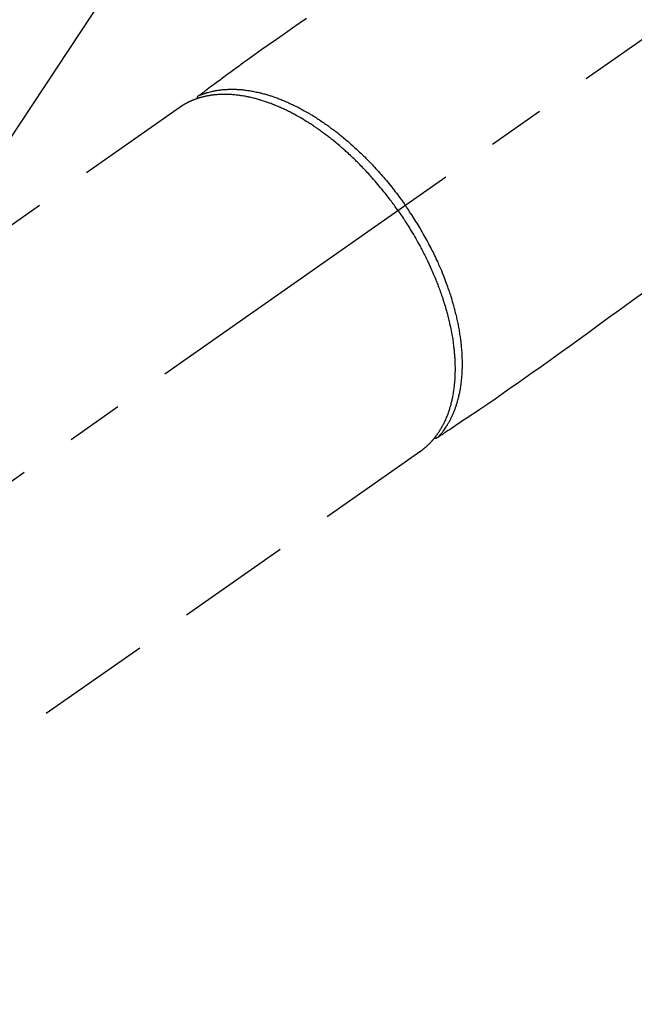
# Model space of a CAD drawing. Extents: x 27948 to 54421, y -25 to 8845.
# Drawn here: x 44506 to 44573, y 6753 to 6861 of the extents above; entities that cross this region are included whole.
import ezdxf

# ---------------------------------------------------------------- set-up
doc = ezdxf.new("R2010")
doc.units = 0
doc.header["$LTSCALE"] = 50
doc.header["$MEASUREMENT"] = 0
doc.linetypes.add('CENTER2', pattern=[1.125, 0.75, -0.125, 0.125, -0.125])
doc.linetypes.add('HIDDEN', pattern=[0.375, 0.25, -0.125])
doc.layers.get('0').update_dxf_attribs({"linetype": 'CONTINUOUS'})
doc.layers.get('DEFPOINTS').update_dxf_attribs({"color": 146, "linetype": 'CONTINUOUS'})
for name, color, linetype in [('150-機器', 8, 'CONTINUOUS'), ('160-文字', 254, 'CONTINUOUS'), ('166-寸法B', 11, 'CONTINUOUS')]:
    doc.layers.add(name, color=color, linetype=linetype)
doc.styles.add('KH001', font='txt')
doc.dimstyles.new('KH1xx030', dxfattribs={"dimscale": 30, "dimtxt": 2, "dimasz": 0.6, "dimexe": 0.3, "dimexo": 1.2, "dimgap": 0.5, "dimtad": 3, "dimdec": 1, "dimdsep": 46, "dimlunit": 6, "dimtxsty": 'KH001', "dimblk": 'DOT', "dimcen": 1, "dimdle": 1, "dimclrd": 256, "dimclre": 256, "dimclrt": 256, "dimadec": 0, "dimazin": 0, "dimtfac": 1, "dimtdec": 1, "dimtix": 1, "dimtmove": 2, "dimatfit": 3, "dimldrblk": 'CLOSEDBLANK', "dimfxl": 1, "dimtolj": 1, "dimtzin": 0, "dimlwd": -1, "dimlwe": -1, "dimarcsym": 0})

# ---------------------------------------------------------------- blocks, each defined once
blk = doc.blocks.new('F402_H')
at = {"layer": '150-機器', "color": 13, "linetype": 'CENTER2'}
blk.add_line((0, 0), (244.02, -170.86), dxfattribs=at)
at = {"layer": '150-機器', "color": 13, "linetype": 'HIDDEN'}
for p, q in [((167.27, -89.12), (227.62, -131.38)), ((141.06, -126.78), (140.96, -126.7)), ((140.96, -126.7), (201.3, -168.96))]:
    blk.add_line(p, q, dxfattribs=at)
for points in [[(153.45, -79.45), (154.27, -80.01), (155.09, -80.59), (155.9, -81.16), (156.72, -81.73), (157.53, -82.29), (158.34, -82.85), (159.15, -83.42), (159.95, -83.99), (160.16, -84.15), (160.37, -84.3), (160.58, -84.46), (160.79, -84.61), (161.25, -84.95), (161.7, -85.28), (162.16, -85.62), (162.62, -85.95), (162.9, -86.17), (163.19, -86.38), (163.48, -86.59), (163.77, -86.8), (163.95, -86.93), (164.13, -87.07), (164.31, -87.2), (164.5, -87.34), (164.56, -87.38), (164.62, -87.43), (164.69, -87.48), (164.75, -87.53), (164.83, -87.58), (164.9, -87.63), (164.97, -87.69), (165.05, -87.74), (165.08, -87.77), (165.12, -87.8), (165.16, -87.82), (165.2, -87.85), (165.21, -87.86), (165.23, -87.88), (165.25, -87.89), (165.26, -87.9), (165.28, -87.91), (165.29, -87.92), (165.3, -87.93), (165.31, -87.94), (165.32, -87.95), (165.33, -87.95), (165.34, -87.96), (165.35, -87.97), (165.35, -87.98), (165.36, -87.99), (165.37, -88), (165.37, -88.01), (165.38, -88.02), (165.39, -88.03), (165.39, -88.04), (165.4, -88.05), (165.41, -88.06), (165.41, -88.07), (165.42, -88.08), (165.42, -88.09), (165.42, -88.1), (165.42, -88.1), (165.43, -88.11), (165.43, -88.12), (165.43, -88.13), (165.43, -88.14), (165.44, -88.15), (165.44, -88.16), (165.44, -88.16), (165.44, -88.16), (165.44, -88.17), (165.44, -88.17), (165.45, -88.18), (165.45, -88.19), (165.45, -88.21), (165.45, -88.22)], [(116.47, -109.29), (117.86, -110.3), (119.25, -111.31), (120.42, -112.15), (121.58, -113), (122.74, -113.84), (123.91, -114.68), (124.71, -115.27), (125.52, -115.86), (126.33, -116.45), (127.14, -117.03), (127.95, -117.6), (128.77, -118.17), (129.59, -118.74), (130.4, -119.31), (131.21, -119.88), (132.01, -120.45), (132.82, -121.02), (133.63, -121.57), (133.85, -121.72), (134.07, -121.86), (134.29, -122.01), (134.5, -122.15), (134.98, -122.47), (135.45, -122.78), (135.92, -123.1), (136.39, -123.41), (136.69, -123.61), (136.98, -123.81), (137.28, -124), (137.58, -124.2), (137.76, -124.33), (137.95, -124.45), (138.14, -124.58), (138.33, -124.71), (138.4, -124.75), (138.46, -124.79), (138.53, -124.84), (138.6, -124.88), (138.67, -124.93), (138.75, -124.98), (138.82, -125.03), (138.9, -125.08), (138.94, -125.11), (138.98, -125.14), (139.01, -125.16), (139.05, -125.19), (139.07, -125.2), (139.09, -125.21), (139.11, -125.22), (139.12, -125.23), (139.14, -125.24), (139.15, -125.25), (139.16, -125.26), (139.18, -125.27), (139.19, -125.27), (139.2, -125.28), (139.21, -125.28), (139.22, -125.29), (139.23, -125.29), (139.24, -125.29), (139.25, -125.3), (139.26, -125.3), (139.27, -125.3), (139.28, -125.31), (139.3, -125.31), (139.31, -125.31), (139.32, -125.31), (139.33, -125.31), (139.34, -125.31), (139.36, -125.32), (139.36, -125.32), (139.37, -125.32), (139.38, -125.32), (139.38, -125.31), (139.39, -125.31), (139.41, -125.31), (139.42, -125.31), (139.43, -125.31), (139.43, -125.31), (139.43, -125.31), (139.43, -125.31), (139.44, -125.31), (139.45, -125.31), (139.46, -125.31), (139.48, -125.3), (139.49, -125.3)], [(165.25, -87.89), (165.19, -87.87), (165.14, -87.84), (165.08, -87.82), (165.03, -87.8), (164.97, -87.78), (164.92, -87.75), (164.86, -87.73), (164.8, -87.71), (164.78, -87.7), (164.75, -87.69), (164.72, -87.68), (164.69, -87.67), (164.63, -87.65), (164.57, -87.63), (164.52, -87.61), (164.46, -87.59), (164.33, -87.55), (164.2, -87.52), (164.08, -87.48), (163.95, -87.45), (163.85, -87.42), (163.74, -87.4), (163.64, -87.38), (163.54, -87.36), (163.47, -87.34), (163.4, -87.33), (163.33, -87.32), (163.25, -87.3), (163.16, -87.29), (163.06, -87.28), (162.97, -87.26), (162.88, -87.25), (162.8, -87.24), (162.73, -87.23), (162.65, -87.22), (162.58, -87.22), (162.49, -87.21), (162.4, -87.2), (162.32, -87.2), (162.23, -87.19), (162.13, -87.19), (162.03, -87.18), (161.93, -87.18), (161.84, -87.18), (161.75, -87.17), (161.66, -87.17), (161.57, -87.17), (161.48, -87.17), (161.37, -87.18), (161.25, -87.18), (161.14, -87.18), (161.03, -87.19), (160.93, -87.19), (160.84, -87.2), (160.75, -87.2), (160.66, -87.21), (160.53, -87.22), (160.4, -87.24), (160.28, -87.25), (160.15, -87.26), (160.03, -87.28), (159.91, -87.3), (159.79, -87.31), (159.68, -87.33), (159.56, -87.35), (159.44, -87.37), (159.32, -87.39), (159.2, -87.42), (159.06, -87.45), (158.91, -87.48), (158.77, -87.51), (158.62, -87.54), (158.54, -87.56), (158.45, -87.58), (158.37, -87.61), (158.28, -87.63), (158.17, -87.66), (158.06, -87.69), (157.95, -87.72), (157.84, -87.75), (157.73, -87.78), (157.62, -87.82), (157.51, -87.85), (157.4, -87.89), (157.31, -87.91), (157.22, -87.94), (157.13, -87.97), (157.05, -88), (156.93, -88.04), (156.82, -88.08), (156.71, -88.12), (156.6, -88.16), (156.47, -88.21), (156.35, -88.26), (156.22, -88.31), (156.1, -88.36), (155.96, -88.42), (155.82, -88.48), (155.68, -88.54), (155.54, -88.6), (155.4, -88.66), (155.26, -88.72), (155.12, -88.79), (154.98, -88.85), (154.86, -88.91), (154.73, -88.98), (154.6, -89.04), (154.48, -89.1), (154.37, -89.15), (154.27, -89.21), (154.17, -89.26), (154.07, -89.31), (153.94, -89.38), (153.81, -89.45), (153.69, -89.52), (153.56, -89.59), (153.42, -89.67), (153.28, -89.76), (153.14, -89.84), (153, -89.92), (152.88, -89.99), (152.77, -90.06), (152.65, -90.13), (152.54, -90.2), (152.41, -90.28), (152.28, -90.36), (152.16, -90.45), (152.03, -90.53), (151.89, -90.62), (151.75, -90.72), (151.61, -90.81), (151.47, -90.91), (151.36, -90.99), (151.24, -91.07), (151.13, -91.15), (151.02, -91.23), (150.92, -91.3), (150.82, -91.38), (150.72, -91.45), (150.61, -91.52), (150.53, -91.59), (150.44, -91.66), (150.35, -91.72), (150.26, -91.79), (150.15, -91.88), (150.04, -91.97), (149.93, -92.05), (149.81, -92.14), (149.71, -92.22), (149.61, -92.31), (149.51, -92.39), (149.41, -92.47), (149.25, -92.6), (149.1, -92.73), (148.94, -92.86), (148.79, -93), (148.59, -93.17), (148.39, -93.35), (148.2, -93.53), (148, -93.71), (147.88, -93.82), (147.76, -93.93), (147.64, -94.04), (147.52, -94.15), (147.42, -94.26), (147.31, -94.36), (147.2, -94.47), (147.09, -94.57), (146.95, -94.72), (146.8, -94.87), (146.65, -95.02), (146.5, -95.17), (146.38, -95.3), (146.25, -95.43), (146.13, -95.57), (146, -95.7), (145.86, -95.86), (145.71, -96.02), (145.57, -96.17), (145.43, -96.33), (145.29, -96.49), (145.15, -96.66), (145.01, -96.82), (144.87, -96.98), (144.72, -97.16), (144.57, -97.33), (144.42, -97.51), (144.28, -97.69), (144.14, -97.86), (144.01, -98.03), (143.88, -98.2), (143.74, -98.37), (143.61, -98.54), (143.48, -98.71), (143.35, -98.89), (143.22, -99.06), (143.11, -99.21), (143, -99.36), (142.89, -99.51), (142.79, -99.66), (142.75, -99.72), (142.71, -99.77), (142.67, -99.82), (142.64, -99.88)], [(143.44, -100.44), (143.51, -100.34), (143.58, -100.25), (143.64, -100.15), (143.71, -100.05), (143.8, -99.94), (143.88, -99.82), (143.97, -99.7), (144.05, -99.59), (144.11, -99.51), (144.16, -99.44), (144.21, -99.37), (144.27, -99.3), (144.39, -99.14), (144.51, -98.98), (144.63, -98.83), (144.75, -98.67), (144.83, -98.57), (144.91, -98.47), (144.99, -98.37), (145.07, -98.28), (145.21, -98.1), (145.35, -97.93), (145.5, -97.75), (145.64, -97.58), (145.8, -97.4), (145.95, -97.21), (146.11, -97.03), (146.27, -96.85), (146.37, -96.75), (146.46, -96.64), (146.56, -96.54), (146.65, -96.43), (146.77, -96.3), (146.89, -96.17), (147.01, -96.04), (147.14, -95.91), (147.26, -95.79), (147.38, -95.66), (147.5, -95.53), (147.63, -95.41), (147.71, -95.32), (147.8, -95.23), (147.89, -95.15), (147.97, -95.06), (148.11, -94.93), (148.25, -94.79), (148.39, -94.66), (148.53, -94.53), (148.65, -94.41), (148.78, -94.29), (148.91, -94.17), (149.03, -94.06), (149.14, -93.96), (149.24, -93.87), (149.34, -93.78), (149.44, -93.69), (149.55, -93.6), (149.65, -93.51), (149.75, -93.42), (149.86, -93.33), (149.99, -93.22), (150.12, -93.12), (150.25, -93.01), (150.38, -92.9), (150.48, -92.82), (150.59, -92.73), (150.69, -92.65), (150.8, -92.57), (150.87, -92.5), (150.95, -92.44), (151.03, -92.38), (151.11, -92.32), (151.23, -92.23), (151.35, -92.14), (151.47, -92.05), (151.59, -91.96), (151.67, -91.9), (151.75, -91.85), (151.83, -91.79), (151.91, -91.73), (152.02, -91.65), (152.14, -91.56), (152.26, -91.48), (152.38, -91.4), (152.44, -91.36), (152.49, -91.32), (152.54, -91.29), (152.6, -91.25), (152.7, -91.18), (152.81, -91.11), (152.92, -91.04), (153.02, -90.97), (153.12, -90.91), (153.21, -90.85), (153.31, -90.79), (153.4, -90.73), (153.59, -90.62), (153.77, -90.5), (153.96, -90.39), (154.15, -90.28), (154.3, -90.2), (154.44, -90.11), (154.59, -90.03), (154.74, -89.95), (154.85, -89.89), (154.95, -89.84), (155.06, -89.78), (155.17, -89.72), (155.29, -89.66), (155.41, -89.6), (155.53, -89.54), (155.65, -89.48), (155.75, -89.43), (155.86, -89.38), (155.97, -89.33), (156.08, -89.28), (156.19, -89.23), (156.31, -89.17), (156.43, -89.12), (156.55, -89.07), (156.66, -89.02), (156.77, -88.98), (156.87, -88.94), (156.98, -88.89), (157.1, -88.85), (157.21, -88.8), (157.33, -88.75), (157.45, -88.71), (157.53, -88.68), (157.61, -88.65), (157.69, -88.62), (157.77, -88.6), (157.94, -88.54), (158.11, -88.48), (158.28, -88.43), (158.45, -88.37), (158.54, -88.35), (158.63, -88.32), (158.72, -88.29), (158.81, -88.27), (158.92, -88.24), (159.04, -88.2), (159.15, -88.17), (159.27, -88.15), (159.4, -88.11), (159.52, -88.08), (159.65, -88.06), (159.78, -88.03), (159.84, -88.01), (159.91, -88), (159.97, -87.99), (160.03, -87.98), (160.17, -87.95), (160.31, -87.93), (160.45, -87.9), (160.58, -87.88), (160.69, -87.86), (160.81, -87.85), (160.92, -87.83), (161.03, -87.82), (161.15, -87.81), (161.27, -87.79), (161.39, -87.78), (161.52, -87.77), (161.61, -87.76), (161.71, -87.76), (161.8, -87.75), (161.9, -87.75), (162.01, -87.74), (162.11, -87.74), (162.22, -87.74), (162.33, -87.74), (162.47, -87.74), (162.61, -87.74), (162.75, -87.74), (162.89, -87.75), (163.01, -87.75), (163.14, -87.76), (163.26, -87.77), (163.39, -87.78), (163.48, -87.79), (163.57, -87.8), (163.66, -87.81), (163.75, -87.82), (163.8, -87.83), (163.86, -87.84), (163.91, -87.85), (163.97, -87.85), (164.01, -87.86), (164.06, -87.87), (164.1, -87.88), (164.14, -87.88), (164.21, -87.89), (164.27, -87.91), (164.34, -87.92), (164.4, -87.93), (164.44, -87.94), (164.49, -87.95), (164.53, -87.96), (164.57, -87.97), (164.66, -87.99), (164.74, -88.01), (164.83, -88.03), (164.91, -88.05), (164.96, -88.07), (165, -88.08), (165.05, -88.09), (165.1, -88.11), (165.14, -88.12), (165.19, -88.13), (165.23, -88.15), (165.28, -88.16), (165.31, -88.17), (165.33, -88.18), (165.36, -88.19), (165.38, -88.2), (165.4, -88.2), (165.42, -88.21), (165.43, -88.21), (165.45, -88.22), (165.49, -88.23), (165.53, -88.25), (165.56, -88.26), (165.6, -88.27), (165.62, -88.28), (165.63, -88.28), (165.65, -88.29), (165.66, -88.3), (165.68, -88.3), (165.7, -88.31), (165.72, -88.32), (165.74, -88.33), (165.77, -88.34), (165.79, -88.34), (165.81, -88.35), (165.84, -88.36), (165.86, -88.37), (165.88, -88.38), (165.9, -88.39), (165.92, -88.4), (165.95, -88.41), (165.98, -88.42), (166, -88.43), (166.03, -88.45), (166.06, -88.46), (166.09, -88.47), (166.12, -88.48), (166.15, -88.5), (166.18, -88.51), (166.21, -88.52), (166.23, -88.54), (166.26, -88.55), (166.28, -88.56), (166.3, -88.57), (166.32, -88.58), (166.34, -88.58), (166.37, -88.6), (166.39, -88.61), (166.42, -88.63), (166.45, -88.64), (166.48, -88.65), (166.51, -88.67), (166.53, -88.68), (166.56, -88.7), (166.58, -88.71), (166.6, -88.72), (166.62, -88.73), (166.63, -88.74), (166.67, -88.76), (166.71, -88.78), (166.74, -88.8), (166.78, -88.82), (166.81, -88.83), (166.83, -88.85), (166.86, -88.86), (166.89, -88.88), (166.91, -88.9), (166.94, -88.91), (166.97, -88.93), (166.99, -88.94), (167.02, -88.96), (167.05, -88.98), (167.07, -88.99), (167.1, -89.01), (167.13, -89.03), (167.15, -89.04), (167.18, -89.06), (167.2, -89.08), (167.22, -89.09), (167.24, -89.1), (167.26, -89.11), (167.27, -89.12)], [(139.11, -125.22), (139.07, -125.18), (139.03, -125.14), (138.99, -125.09), (138.95, -125.05), (138.91, -125), (138.87, -124.96), (138.83, -124.91), (138.79, -124.87), (138.77, -124.84), (138.75, -124.82), (138.73, -124.8), (138.71, -124.77), (138.67, -124.73), (138.63, -124.68), (138.6, -124.63), (138.56, -124.58), (138.48, -124.48), (138.4, -124.37), (138.32, -124.26), (138.25, -124.15), (138.19, -124.06), (138.13, -123.98), (138.08, -123.89), (138.02, -123.8), (137.99, -123.74), (137.95, -123.68), (137.91, -123.61), (137.88, -123.55), (137.83, -123.46), (137.78, -123.38), (137.74, -123.3), (137.69, -123.21), (137.66, -123.15), (137.63, -123.08), (137.59, -123.01), (137.56, -122.94), (137.52, -122.86), (137.49, -122.78), (137.45, -122.71), (137.42, -122.63), (137.38, -122.53), (137.34, -122.44), (137.3, -122.35), (137.27, -122.26), (137.24, -122.18), (137.21, -122.09), (137.18, -122.01), (137.15, -121.93), (137.11, -121.82), (137.07, -121.71), (137.04, -121.6), (137, -121.49), (136.98, -121.41), (136.95, -121.32), (136.93, -121.23), (136.9, -121.14), (136.87, -121.02), (136.84, -120.89), (136.81, -120.77), (136.78, -120.64), (136.75, -120.53), (136.72, -120.41), (136.7, -120.3), (136.68, -120.18), (136.66, -120.06), (136.63, -119.94), (136.61, -119.82), (136.59, -119.7), (136.57, -119.56), (136.55, -119.41), (136.53, -119.26), (136.52, -119.11), (136.51, -119.03), (136.5, -118.94), (136.49, -118.85), (136.48, -118.77), (136.47, -118.65), (136.46, -118.54), (136.45, -118.42), (136.44, -118.31), (136.44, -118.19), (136.43, -118.08), (136.42, -117.96), (136.42, -117.84), (136.42, -117.75), (136.41, -117.66), (136.41, -117.57), (136.41, -117.48), (136.41, -117.36), (136.41, -117.24), (136.41, -117.12), (136.41, -117), (136.41, -116.87), (136.41, -116.73), (136.42, -116.6), (136.42, -116.46), (136.43, -116.31), (136.43, -116.16), (136.44, -116.01), (136.45, -115.86), (136.46, -115.71), (136.47, -115.55), (136.49, -115.4), (136.5, -115.25), (136.52, -115.11), (136.53, -114.97), (136.55, -114.83), (136.56, -114.68), (136.58, -114.57), (136.59, -114.46), (136.61, -114.34), (136.62, -114.23), (136.64, -114.09), (136.67, -113.94), (136.69, -113.8), (136.71, -113.65), (136.74, -113.49), (136.77, -113.34), (136.8, -113.18), (136.83, -113.02), (136.85, -112.88), (136.88, -112.75), (136.91, -112.62), (136.93, -112.49), (136.97, -112.34), (137, -112.19), (137.03, -112.05), (137.07, -111.9), (137.11, -111.74), (137.15, -111.57), (137.19, -111.41), (137.23, -111.25), (137.27, -111.11), (137.3, -110.98), (137.34, -110.84), (137.38, -110.71), (137.41, -110.59), (137.45, -110.47), (137.48, -110.35), (137.52, -110.23), (137.55, -110.12), (137.58, -110.02), (137.61, -109.91), (137.65, -109.81), (137.69, -109.67), (137.74, -109.54), (137.78, -109.4), (137.83, -109.26), (137.87, -109.14), (137.91, -109.02), (137.95, -108.9), (138, -108.77), (138.06, -108.58), (138.13, -108.39), (138.21, -108.2), (138.28, -108.01), (138.37, -107.76), (138.47, -107.52), (138.57, -107.27), (138.67, -107.03), (138.74, -106.87), (138.8, -106.72), (138.87, -106.57), (138.93, -106.42), (138.99, -106.29), (139.05, -106.15), (139.11, -106.01), (139.18, -105.88), (139.27, -105.69), (139.36, -105.5), (139.45, -105.31), (139.54, -105.12), (139.62, -104.95), (139.7, -104.79), (139.78, -104.63), (139.87, -104.47), (139.96, -104.28), (140.06, -104.09), (140.16, -103.9), (140.26, -103.71), (140.37, -103.52), (140.47, -103.34), (140.57, -103.15), (140.68, -102.96), (140.79, -102.76), (140.91, -102.56), (141.03, -102.36), (141.15, -102.17), (141.26, -101.98), (141.37, -101.8), (141.49, -101.61), (141.6, -101.43), (141.72, -101.25), (141.83, -101.07), (141.95, -100.88), (142.07, -100.7), (142.18, -100.55), (142.28, -100.4), (142.38, -100.24), (142.49, -100.09), (142.53, -100.04), (142.56, -99.98), (142.6, -99.93), (142.64, -99.88)], [(143.44, -100.44), (143.37, -100.53), (143.31, -100.63), (143.24, -100.73), (143.17, -100.82), (143.09, -100.94), (143.01, -101.06), (142.93, -101.18), (142.85, -101.3), (142.8, -101.38), (142.75, -101.45), (142.7, -101.53), (142.65, -101.61), (142.55, -101.77), (142.44, -101.94), (142.33, -102.11), (142.23, -102.28), (142.16, -102.38), (142.1, -102.49), (142.03, -102.6), (141.96, -102.71), (141.85, -102.9), (141.73, -103.09), (141.62, -103.29), (141.51, -103.49), (141.39, -103.69), (141.27, -103.9), (141.16, -104.11), (141.04, -104.32), (140.97, -104.45), (140.91, -104.57), (140.84, -104.7), (140.77, -104.83), (140.69, -104.98), (140.61, -105.14), (140.53, -105.3), (140.45, -105.46), (140.37, -105.62), (140.3, -105.78), (140.22, -105.93), (140.14, -106.09), (140.09, -106.2), (140.04, -106.32), (139.99, -106.43), (139.94, -106.54), (139.86, -106.71), (139.78, -106.89), (139.7, -107.06), (139.63, -107.24), (139.56, -107.4), (139.49, -107.56), (139.42, -107.72), (139.36, -107.88), (139.31, -108), (139.25, -108.13), (139.2, -108.26), (139.15, -108.39), (139.1, -108.51), (139.05, -108.64), (139.01, -108.77), (138.96, -108.9), (138.9, -109.06), (138.84, -109.21), (138.79, -109.37), (138.73, -109.53), (138.69, -109.66), (138.64, -109.79), (138.6, -109.92), (138.56, -110.04), (138.53, -110.14), (138.5, -110.23), (138.47, -110.33), (138.44, -110.42), (138.39, -110.57), (138.35, -110.71), (138.3, -110.85), (138.26, -110.99), (138.24, -111.09), (138.21, -111.18), (138.18, -111.28), (138.16, -111.37), (138.12, -111.51), (138.08, -111.65), (138.04, -111.79), (138, -111.94), (137.99, -112), (137.97, -112.06), (137.95, -112.12), (137.94, -112.18), (137.91, -112.31), (137.88, -112.43), (137.85, -112.56), (137.82, -112.68), (137.8, -112.79), (137.77, -112.9), (137.75, -113.01), (137.72, -113.12), (137.68, -113.33), (137.64, -113.55), (137.6, -113.76), (137.56, -113.98), (137.53, -114.14), (137.5, -114.31), (137.47, -114.48), (137.45, -114.64), (137.43, -114.76), (137.41, -114.88), (137.4, -115), (137.38, -115.12), (137.37, -115.26), (137.35, -115.39), (137.34, -115.52), (137.32, -115.66), (137.31, -115.77), (137.3, -115.89), (137.29, -116.01), (137.28, -116.13), (137.27, -116.26), (137.26, -116.39), (137.25, -116.52), (137.24, -116.65), (137.24, -116.76), (137.23, -116.88), (137.23, -116.99), (137.22, -117.11), (137.22, -117.23), (137.22, -117.36), (137.21, -117.49), (137.21, -117.62), (137.21, -117.7), (137.21, -117.78), (137.21, -117.87), (137.21, -117.95), (137.22, -118.13), (137.22, -118.31), (137.23, -118.49), (137.24, -118.66), (137.24, -118.76), (137.25, -118.85), (137.25, -118.95), (137.26, -119.04), (137.27, -119.16), (137.28, -119.28), (137.29, -119.4), (137.3, -119.52), (137.32, -119.65), (137.33, -119.78), (137.35, -119.91), (137.37, -120.04), (137.38, -120.1), (137.39, -120.16), (137.4, -120.23), (137.41, -120.29), (137.43, -120.43), (137.45, -120.57), (137.48, -120.7), (137.5, -120.84), (137.53, -120.95), (137.55, -121.06), (137.57, -121.17), (137.6, -121.28), (137.63, -121.4), (137.66, -121.52), (137.69, -121.64), (137.72, -121.76), (137.75, -121.85), (137.77, -121.94), (137.8, -122.03), (137.83, -122.13), (137.86, -122.23), (137.9, -122.33), (137.93, -122.43), (137.96, -122.53), (138.01, -122.66), (138.06, -122.79), (138.11, -122.92), (138.17, -123.05), (138.21, -123.17), (138.27, -123.28), (138.32, -123.4), (138.37, -123.51), (138.41, -123.59), (138.45, -123.67), (138.49, -123.75), (138.53, -123.83), (138.56, -123.88), (138.58, -123.93), (138.61, -123.98), (138.64, -124.03), (138.66, -124.07), (138.68, -124.11), (138.7, -124.15), (138.72, -124.19), (138.76, -124.24), (138.79, -124.3), (138.82, -124.36), (138.86, -124.41), (138.88, -124.45), (138.9, -124.49), (138.93, -124.52), (138.95, -124.56), (139, -124.63), (139.05, -124.71), (139.1, -124.78), (139.15, -124.85), (139.17, -124.89), (139.2, -124.93), (139.23, -124.97), (139.26, -125.01), (139.29, -125.04), (139.32, -125.08), (139.35, -125.12), (139.38, -125.16), (139.39, -125.18), (139.41, -125.2), (139.42, -125.22), (139.44, -125.24), (139.45, -125.26), (139.46, -125.27), (139.48, -125.29), (139.49, -125.3), (139.51, -125.33), (139.54, -125.36), (139.56, -125.39), (139.59, -125.42), (139.6, -125.44), (139.61, -125.45), (139.62, -125.46), (139.63, -125.47), (139.64, -125.49), (139.66, -125.5), (139.67, -125.52), (139.69, -125.54), (139.7, -125.56), (139.72, -125.58), (139.74, -125.6), (139.76, -125.62), (139.77, -125.63), (139.78, -125.65), (139.8, -125.66), (139.81, -125.68), (139.83, -125.7), (139.86, -125.72), (139.88, -125.75), (139.9, -125.77), (139.92, -125.79), (139.94, -125.82), (139.96, -125.84), (139.99, -125.86), (140.01, -125.88), (140.03, -125.91), (140.05, -125.93), (140.07, -125.95), (140.09, -125.96), (140.1, -125.98), (140.12, -125.99), (140.13, -126.01), (140.16, -126.03), (140.18, -126.05), (140.2, -126.07), (140.22, -126.09), (140.25, -126.12), (140.27, -126.14), (140.29, -126.16), (140.32, -126.18), (140.33, -126.19), (140.35, -126.21), (140.36, -126.22), (140.38, -126.24), (140.41, -126.26), (140.44, -126.29), (140.47, -126.32), (140.5, -126.34), (140.53, -126.36), (140.55, -126.38), (140.57, -126.4), (140.6, -126.42), (140.62, -126.44), (140.65, -126.46), (140.67, -126.48), (140.69, -126.5), (140.72, -126.52), (140.74, -126.54), (140.77, -126.56), (140.79, -126.58), (140.82, -126.6), (140.84, -126.62), (140.87, -126.64), (140.89, -126.65), (140.91, -126.67), (140.93, -126.68), (140.94, -126.69), (140.96, -126.7)]]:
    blk.add_lwpolyline(points, dxfattribs=at)
blk = doc.blocks.new('_Dot')
at = {"color": 0, "linetype": 'ByBlock', "lineweight": -2}
blk.add_line((-0.5, 0), (-1, 0), dxfattribs=at)
at = {"color": 0, "linetype": 'ByBlock', "const_width": 0.5}
blk.add_lwpolyline([(-0.25, 0, 1), (0.25, 0, 1)], format="xyb", close=True, dxfattribs=at)
blk = doc.blocks.new('*D288')
at = {"layer": '166-寸法B', "transparency": 16777216}
for p, q in [((44819.01, 7259.94), (44492.05, 7259.94)), ((44501.05, 7241.94), (44501.05, 6752.94)), ((44522.56, 6734.94), (44492.05, 6734.94))]:
    blk.add_line(p, q, dxfattribs=at)
at = {"layer": 'DEFPOINTS', "color": 0, "transparency": 16777216}
for p in [(44855.01, 7259.94), (44501.05, 6734.94), (44558.56, 6734.94)]:
    blk.add_point(p, dxfattribs=at)
at = {"layer": '166-寸法B', "transparency": 16777216, "xscale": 18, "yscale": 18, "zscale": 18}
for p, rotation in [((44501.05, 7259.94), 90), ((44501.05, 6734.94), 270)]:
    blk.add_blockref('_Dot', p, dxfattribs=dict(at, rotation=rotation))
at = {"layer": '166-寸法B', "transparency": 16777216, "insert": (44452.46, 7104.64), "char_height": 60, "attachment_point": 5, "rotation": 90, "style": 'KH001'}
blk.add_mtext('\\A1;525', dxfattribs=at)
blk = doc.blocks.new('_ClosedBlank')
at = {"color": 0, "linetype": 'ByBlock', "lineweight": -2}
for p, q in [((-1, 0.1667), (0, 0)), ((-1, 0.1667), (-1, -0.1667)), ((0, 0), (-1, -0.1667))]:
    blk.add_line(p, q, dxfattribs=at)

msp = doc.modelspace()

# ---------------------------------------------------------------- block references
at = {"layer": '150-機器', "xscale": -1}
msp.add_blockref('F402_H', (44690.97, 6940.13), dxfattribs=at)

# ---------------------------------------------------------------- dimensions: what is measured, and where the dimension line sits
at = {"layer": '166-寸法B'}
dim = msp.add_linear_dim(base=(44501.05, 6734.94), p1=(44855.01, 7259.94), p2=(44558.56, 6734.94), angle=90, dimstyle='KH1xx030', dxfattribs=at)
dim.commit()
dim.dimension.update_dxf_attribs({"geometry": '*D288', "text_midpoint": (44452.46, 7104.64), "dimtype": 128})

# ---------------------------------------------------------------- leaders
at = {"layer": '160-文字', "annotation_type": 0, "has_hookline": 1, "hookline_direction": 1, "text_width": 963.96}
msp.add_leader([(44570.98, 6947.32), (43389.44, 5158.37), (43371.44, 5158.37)], dimstyle='KH1xx030', override={"dimgap": 0.5, "dimtad": 1}, dxfattribs=at)
at = {"layer": '160-文字'}
msp.add_leader([(44810.98, 6939.94), (43389.44, 5158.37)], dimstyle='KH1xx030', override={"dimgap": 0.5, "dimtad": 1}, dxfattribs=at)

doc.saveas('drawing.dxf')
